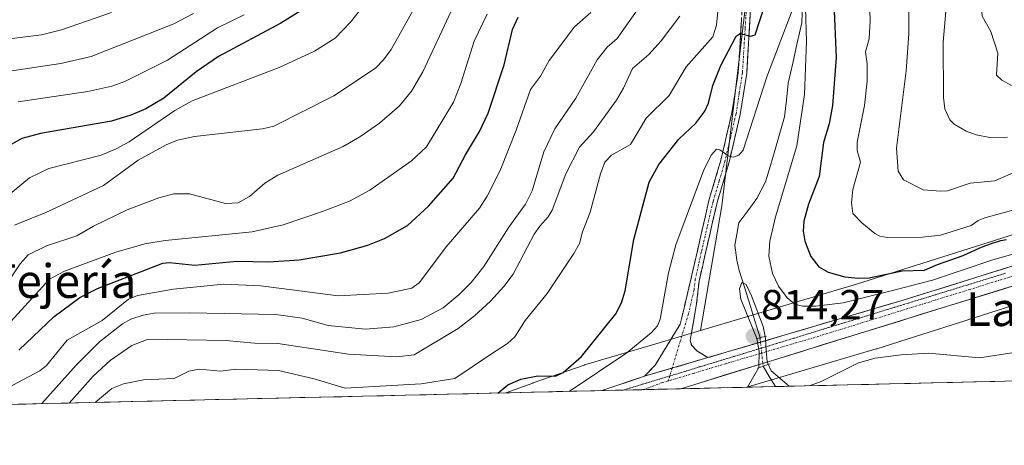
# Model space of a CAD drawing. Units: metres. Extents: x 658082 to 661538, y 4753386 to 4755779.
# Drawn here: x 659231 to 659465, y 4753402 to 4753503 of the extents above; entities that cross this region are included whole.
import ezdxf
from ezdxf.enums import TextEntityAlignment as Align

# ---------------------------------------------------------------- set-up
doc = ezdxf.new("R2010")
doc.units = ezdxf.units.M
doc.header["$MEASUREMENT"] = 0
for name, pattern in [('TRAZO_Y_PUNTO', [1, 0.5, -0.25, 0, -0.25]), ('TRAZOS2', [0.375, 0.25, -0.125]), ('TRAZOSX2', [1.5, 1, -0.5])]:
    doc.linetypes.add(name, pattern=pattern)
for name, color, linetype, lineweight in [('Arbolado forestal CxS', 92, 'Continuous', 0), ('Camino', 19, 'TRAZOSX2', 0), ('Camino Cxs', 19, 'Continuous', 0), ('Camino eje', 19, 'TRAZO_Y_PUNTO', 0), ('Carretera de calzada única', 19, 'Continuous', 13), ('Carretera de calzada única Cxs', 19, 'Continuous', 13), ('Carretera de calzada única eje', 19, 'TRAZO_Y_PUNTO', 0), ('Carátula', 7, 'Continuous', 5), ('Corriente natural lineal', 142, 'Continuous', 13), ('Corriente natural lineal oculto', 19, 'TRAZO_Y_PUNTO', 13), ('Curva de nivel maestra', 36, 'Continuous', 30), ('Curva de nivel normal', 36, 'Continuous', 0), ('Municipio CxS', 142, 'Continuous', 0), ('Núcleo urbano CxS', 19, 'Continuous', 0), ('Prado CxS', 92, 'Continuous', 0), ('Puente lineal', 2, 'TRAZOS2', 0), ('Punto de cota en terreno', 7, 'Continuous', 0), ('Rótulo de punto de cota en terreno', 19, 'Continuous', 0), ('Texto cartográfico', 19, 'Continuous', 0), ('Vía pecuaria eje', 92, 'TRAZOS2', 0)]:
    doc.layers.add(name, color=color, linetype=linetype, lineweight=lineweight)
doc.styles.add('Arial', font='txt', dxfattribs={"height": 0.2})

# ---------------------------------------------------------------- blocks, each defined once
blk = doc.blocks.new('*U152')
at = {"layer": 'Arbolado forestal CxS', "color": 92, "linetype": 'Continuous', "lineweight": 0}
blk.add_polyline3d([(659209.19, 4753587.51, 931.25), (659238.28, 4753582.83, 922.53), (659258.41, 4753574.39, 914.23), (659281.14, 4753564.65, 904.17), (659315.85, 4753554.99, 884.61), (659337.88, 4753553.23, 873.2), (659365.29, 4753544.84, 855), (659392.79, 4753527.12, 834.9), (659403.23, 4753505.55, 824.84), (659397.71, 4753458.79, 816.77), (659392.63, 4753429.19, 819), (659382.01, 4753426.04, 819.08), (659365.46, 4753421.16, 819.66), (659365.15, 4753421.06, 819.74), (659365.07, 4753421.03, 819.76), (659352.98, 4753416.79, 819.5), (659352.89, 4753416.75, 819.5), (659346.52, 4753414.43, 819.89), (658812.8, 4753401.99, 938.17)], dxfattribs=at)
blk = doc.blocks.new('*U156')
at = {"layer": 'Núcleo urbano CxS', "color": 19, "linetype": 'Continuous', "lineweight": 0}
blk.add_polyline3d([(659473.56, 4753437.33, 819.54), (659434.39, 4753424.89, 814.36), (659434.25, 4753424.85, 814.36), (659403.62, 4753415.76, 813.71), (659346.52, 4753414.43, 819.89), (659346.52, 4753414.43, 819.89), (659352.89, 4753416.75, 819.5), (659352.98, 4753416.79, 819.5), (659365.07, 4753421.03, 819.76), (659365.15, 4753421.06, 819.74), (659365.46, 4753421.16, 819.66), (659382.01, 4753426.04, 819.08), (659392.63, 4753429.19, 819), (659429.62, 4753440.16, 820.68), (659468.73, 4753452.59, 819.81)], dxfattribs=at)
blk = doc.blocks.new('*U177')
at = {"layer": 'Curva de nivel normal', "color": 36, "linetype": 'Continuous', "lineweight": 0}
for points in [[(659361.53, 4753414.78, 820), (659361.53, 4753414.78, 820), (659375.16, 4753423.89, 820), (659381.03, 4753428.76, 820), (659382.42, 4753430.33, 820), (659383.05, 4753431.89, 820), (659385.06, 4753442.87, 820), (659386.75, 4753449.5, 820), (659393.44, 4753467.31, 820), (659395.2, 4753470.84, 820), (659396.42, 4753472.19, 820), (659397.2, 4753472.04, 820), (659399.37, 4753470.55, 820), (659400.46, 4753470.32, 820), (659401.73, 4753470.74, 820), (659402.7, 4753471.99, 820), (659408.35, 4753489.35, 820), (659414.72, 4753506.12, 820)], [(659417.53, 4753505.67, 820), (659417.74, 4753497.8, 820), (659417.25, 4753485.14, 820), (659415.46, 4753472.97, 820), (659410.43, 4753456.12, 820), (659409.06, 4753450.35, 820), (659408.83, 4753446.79, 820), (659409.71, 4753442.69, 820), (659411.08, 4753439.73, 820), (659413.15, 4753436.92, 820), (659414.98, 4753435.48, 820), (659416.78, 4753435.01, 820), (659419.99, 4753434.98, 820), (659426.46, 4753435.75, 820), (659438.47, 4753438.76, 820), (659447.58, 4753441.15, 820), (659461.64, 4753445.91, 820), (659475.98, 4753449.97, 820)], [(659357.88, 4753414.69, 820), (659358.39, 4753414.78, 820), (659359.95, 4753414.74, 820)]]:
    blk.add_polyline3d(points, dxfattribs=at)
blk = doc.blocks.new('*U178')
at = {"layer": 'Curva de nivel normal', "color": 36, "linetype": 'Continuous', "lineweight": 0}
blk.add_polyline3d([(659272.47, 4753504.31, 885), (659267.84, 4753501.91, 885), (659248.23, 4753494.16, 885), (659241.07, 4753492.46, 885), (659224.56, 4753490.07, 885)], dxfattribs=at)
blk = doc.blocks.new('*U179')
at = {"layer": 'Curva de nivel normal', "color": 36, "linetype": 'Continuous', "lineweight": 0}
blk.add_polyline3d([(659318.94, 4753514.04, 870), (659309.69, 4753502.29, 870), (659306.09, 4753498.52, 870), (659301.14, 4753495.45, 870), (659292.81, 4753491.55, 870), (659272.22, 4753483.67, 870), (659268.05, 4753481.36, 870), (659257.3, 4753473.92, 870), (659254.2, 4753472.23, 870), (659250.63, 4753470.8, 870), (659238.21, 4753467.59, 870), (659233.65, 4753465.37, 870), (659221.83, 4753455.66, 870)], dxfattribs=at)
blk = doc.blocks.new('*U184')
at = {"layer": 'Curva de nivel normal', "color": 36, "linetype": 'Continuous', "lineweight": 0}
blk.add_polyline3d([(659333.56, 4753504.9, 860), (659326.85, 4753490.53, 860), (659324.17, 4753485.95, 860), (659321.29, 4753482.45, 860), (659316.61, 4753478.32, 860), (659311.92, 4753475.1, 860), (659307.97, 4753472.83, 860), (659292.46, 4753466, 860), (659289.44, 4753464.12, 860), (659285.79, 4753460.94, 860), (659283.05, 4753459.5, 860), (659280.12, 4753459.28, 860), (659271.52, 4753461.61, 860), (659267.85, 4753461.62, 860), (659264.32, 4753460.64, 860), (659256.77, 4753457.79, 860), (659248.85, 4753453.96, 860), (659244.83, 4753451.61, 860), (659237.66, 4753449.29, 860), (659233.34, 4753447.16, 860), (659231.47, 4753445.05, 860), (659227.12, 4753438.5, 860)], dxfattribs=at)
blk = doc.blocks.new('*U190')
at = {"layer": 'Curva de nivel normal', "color": 36, "linetype": 'Continuous', "lineweight": 0}
blk.add_polyline3d([(659229.24, 4753431.36, 855), (659238.42, 4753441.36, 855), (659241.92, 4753443.26, 855), (659254.14, 4753447.81, 855), (659260.98, 4753449.78, 855), (659265.76, 4753450.56, 855), (659286.43, 4753452.62, 855), (659293.71, 4753454.25, 855), (659302.82, 4753457.31, 855), (659309.46, 4753459.87, 855), (659314.31, 4753462.48, 855), (659324.15, 4753469.42, 855), (659327.71, 4753472.76, 855), (659334.13, 4753483.37, 855), (659335.84, 4753487.73, 855), (659339.01, 4753497.77, 855), (659342.1, 4753504.19, 855)], dxfattribs=at)
blk = doc.blocks.new('*U197')
at = {"layer": 'Curva de nivel normal', "color": 36, "linetype": 'Continuous', "lineweight": 0}
for points in [[(659418.42, 4753416.1, 815), (659421.25, 4753417.12, 815), (659430.06, 4753421.56, 815), (659434.02, 4753422.68, 815), (659440.17, 4753423.48, 815), (659446.65, 4753423.81, 815), (659458.72, 4753422.73, 815), (659466.45, 4753423.91, 815)], [(659403.76, 4753415.76, 815), (659406.45, 4753420.4, 815), (659406.52, 4753424.2, 815), (659405.98, 4753427.28, 815), (659402.21, 4753436.62, 815), (659401.89, 4753439.1, 815), (659402.44, 4753440.6, 815), (659403.44, 4753440.13, 815), (659404.74, 4753437.45, 815), (659407.44, 4753430.18, 815), (659407.91, 4753427.8, 815), (659408.01, 4753427.27, 815), (659408.2, 4753424.44, 815), (659408.41, 4753421.81, 815), (659408.67, 4753421.19, 815), (659409.36, 4753419.61, 815), (659413.62, 4753415.99, 815)]]:
    blk.add_polyline3d(points, dxfattribs=at)
blk = doc.blocks.new('*U202')
at = {"layer": 'Curva de nivel normal', "color": 36, "linetype": 'Continuous', "lineweight": 0}
blk.add_polyline3d([(659327.11, 4753509.75, 865), (659319.34, 4753495.84, 865), (659317.55, 4753493.33, 865), (659315.62, 4753491.37, 865), (659305.79, 4753484.81, 865), (659291.56, 4753477.65, 865), (659288.85, 4753477.01, 865), (659272.73, 4753475.19, 865), (659268.68, 4753474.31, 865), (659266.06, 4753473.25, 865), (659259.41, 4753469.59, 865), (659251.15, 4753463.59, 865), (659237.52, 4753457.18, 865), (659230.11, 4753454.16, 865)], dxfattribs=at)
blk = doc.blocks.new('*U206')
at = {"layer": 'Curva de nivel normal', "color": 36, "linetype": 'Continuous', "lineweight": 0}
for points in [[(659472.04, 4753459.26, 830), (659459.98, 4753455.95, 830), (659458.41, 4753455.32, 830), (659456.74, 4753454.13, 830), (659449.45, 4753451.79, 830), (659445.24, 4753451.33, 830), (659436.89, 4753451.23, 830), (659435.1, 4753451.55, 830), (659433.96, 4753452.19, 830), (659430.85, 4753454.7, 830), (659428.72, 4753456.97, 830), (659428.44, 4753459.5, 830), (659428.73, 4753462.64, 830), (659430.57, 4753469.07, 830), (659429.71, 4753471.88, 830), (659429.71, 4753473.88, 830), (659431.46, 4753482.57, 830), (659432.14, 4753488.34, 830), (659432.14, 4753492.44, 830), (659431.69, 4753495.25, 830), (659432.57, 4753498.31, 830), (659432.82, 4753502.65, 830), (659432.4, 4753515.24, 830)], [(659396.84, 4753505.58, 830), (659396.44, 4753501.59, 830), (659395.52, 4753498.83, 830), (659389.23, 4753491.71, 830), (659385.17, 4753484.89, 830), (659379.76, 4753479.56, 830), (659376.04, 4753473.27, 830), (659371.52, 4753470.79, 830), (659369.98, 4753469.07, 830), (659368.93, 4753466.31, 830), (659366.5, 4753457.28, 830), (659364.64, 4753452.61, 830), (659363.95, 4753449.8, 830), (659362.65, 4753447.44, 830), (659356.3, 4753437.95, 830), (659351.11, 4753431.54, 830), (659348.63, 4753427.74, 830), (659346.87, 4753426.14, 830), (659342.87, 4753423.53, 830), (659334.43, 4753417.81, 830), (659326.44, 4753416.6, 830), (659308.43, 4753415.52, 830), (659301.1, 4753417.76, 830), (659292.66, 4753419.75, 830), (659282.57, 4753420.05, 830), (659278.91, 4753419.6, 830), (659273.96, 4753420.03, 830), (659271.38, 4753419.59, 830), (659267.92, 4753417.85, 830), (659260.63, 4753417.51, 830), (659255.9, 4753416.59, 830), (659253.18, 4753415.43, 830), (659249.17, 4753412.16, 830)]]:
    blk.add_polyline3d(points, dxfattribs=at)
blk = doc.blocks.new('*U207')
at = {"layer": 'Curva de nivel normal', "color": 36, "linetype": 'Continuous', "lineweight": 0}
for points in [[(659468.16, 4753467.25, 835), (659462.38, 4753464.68, 835), (659456.52, 4753464.14, 835), (659451.14, 4753462.32, 835), (659449.47, 4753462.24, 835), (659445.37, 4753462.52, 835), (659440.76, 4753464.96, 835), (659439.45, 4753466.96, 835), (659439.07, 4753472.46, 835), (659441.38, 4753490.73, 835), (659442.01, 4753499.54, 835), (659441.97, 4753522.16, 835)], [(659387.69, 4753503.7, 835), (659383.28, 4753497.86, 835), (659380.35, 4753494.65, 835), (659376.52, 4753491.35, 835), (659374.42, 4753486.67, 835), (659372.74, 4753483.79, 835), (659367.3, 4753476.26, 835), (659363.92, 4753472.7, 835), (659360.75, 4753466.37, 835), (659357.47, 4753457.76, 835), (659356.51, 4753456.18, 835), (659354.52, 4753453.92, 835), (659353.24, 4753452.08, 835), (659348.24, 4753442.57, 835), (659346.05, 4753439.62, 835), (659342.87, 4753436.16, 835), (659339.07, 4753432.67, 835), (659335.21, 4753429.69, 835), (659324.75, 4753423.41, 835), (659320.58, 4753422.94, 835), (659309.21, 4753423.58, 835), (659292.45, 4753426.14, 835), (659286.99, 4753426.24, 835), (659280.18, 4753426.84, 835), (659261.78, 4753427.15, 835), (659257.92, 4753425.64, 835), (659252.73, 4753422.08, 835), (659248.74, 4753418.42, 835), (659243.02, 4753412.02, 835), (659243.0172, 4753412.0166, 835)]]:
    blk.add_polyline3d(points, dxfattribs=at)
blk = doc.blocks.new('*U208')
at = {"layer": 'Curva de nivel normal', "color": 36, "linetype": 'Continuous', "lineweight": 0}
for points in [[(659220.71, 4753411.5, 845), (659236.06, 4753419.63, 845), (659237.7, 4753420.93, 845), (659242.54, 4753426.91, 845), (659250.85, 4753431.57, 845), (659257.14, 4753436.63, 845), (659259.24, 4753437.47, 845), (659267.76, 4753438.97, 845), (659279.66, 4753440.19, 845), (659288.44, 4753439.76, 845), (659306.79, 4753437.44, 845), (659318.6, 4753438.06, 845), (659324.22, 4753439.28, 845), (659326.02, 4753440.57, 845), (659332.39, 4753449.03, 845), (659340.27, 4753458.19, 845), (659342.09, 4753461.02, 845), (659345.14, 4753467.15, 845), (659348.97, 4753476.7, 845), (659352.33, 4753486.33, 845), (659354.69, 4753489.53, 845), (659356.78, 4753493.21, 845), (659362.81, 4753501.2, 845), (659366.63, 4753504.59, 845)], [(659465.84, 4753573.32, 845), (659462.58, 4753549.33, 845), (659460.16, 4753537.6, 845), (659460.17, 4753532.15, 845), (659459.47, 4753525.06, 845), (659460.12, 4753509.24, 845), (659459.25, 4753504.9, 845), (659459.39, 4753503.68, 845), (659461.43, 4753500.07, 845), (659463.08, 4753494.97, 845), (659462.79, 4753489.74, 845), (659464.05, 4753488.54, 845), (659466.31, 4753487.28, 845)]]:
    blk.add_polyline3d(points, dxfattribs=at)
blk = doc.blocks.new('*U212')
at = {"layer": 'Curva de nivel normal', "color": 36, "linetype": 'Continuous', "lineweight": 0}
for points in [[(659465.35, 4753475.03, 840), (659461.19, 4753474.92, 840), (659457.9, 4753475.56, 840), (659455.55, 4753476.46, 840), (659452.71, 4753478.12, 840), (659451.69, 4753479.18, 840), (659450.54, 4753481.75, 840), (659450.18, 4753484.42, 840), (659450.13, 4753497.52, 840), (659450.88, 4753506.61, 840)], [(659382.34, 4753511.97, 840), (659372.92, 4753498.39, 840), (659370.48, 4753496.39, 840), (659368.14, 4753493.33, 840), (659363.1, 4753484.3, 840), (659358.08, 4753477.01, 840), (659355.51, 4753471.53, 840), (659352.75, 4753462.35, 840), (659351.2, 4753459.16, 840), (659347.23, 4753453.7, 840), (659341.33, 4753444.41, 840), (659338.26, 4753440.58, 840), (659335.41, 4753437.74, 840), (659331.62, 4753434.6, 840), (659326.43, 4753431.78, 840), (659319.98, 4753430.04, 840), (659313.22, 4753429.56, 840), (659304.42, 4753430.39, 840), (659298.28, 4753432.17, 840), (659292.05, 4753432.98, 840), (659271.52, 4753433.4, 840), (659263.18, 4753433.3, 840), (659260.59, 4753432.88, 840), (659257.65, 4753431.86, 840), (659255.72, 4753430.79, 840), (659250.25, 4753426.53, 840), (659244.69, 4753421, 840), (659236.6, 4753411.87, 840), (659236.6, 4753411.87, 840)]]:
    blk.add_polyline3d(points, dxfattribs=at)
blk = doc.blocks.new('*U216')
at = {"layer": 'Curva de nivel normal', "color": 36, "linetype": 'Continuous', "lineweight": 0}
blk.add_polyline3d([(659230.93, 4753483.39, 880), (659247.48, 4753485.88, 880), (659253.18, 4753487.15, 880), (659256.22, 4753488.19, 880), (659266.36, 4753493.32, 880), (659278.21, 4753500.92, 880), (659284.5, 4753504.03, 880)], dxfattribs=at)
blk = doc.blocks.new('*U218')
at = {"layer": 'Curva de nivel normal', "color": 36, "linetype": 'Continuous', "lineweight": 0}
blk.add_polyline3d([(659223.8, 4753497.75, 890), (659236.47, 4753499.31, 890), (659241.26, 4753500.48, 890), (659253.04, 4753504.57, 890)], dxfattribs=at)
blk = doc.blocks.new('*U226')
at = {"layer": 'Curva de nivel maestra', "color": 36, "linetype": 'Continuous', "lineweight": 30}
blk.add_polyline3d([(659231.13, 4753424.53, 850), (659239.53, 4753432.55, 850), (659245.56, 4753437.07, 850), (659249.78, 4753439.13, 850), (659265.27, 4753445.13, 850), (659266.79, 4753445.35, 850), (659272.83, 4753444.66, 850), (659282.8, 4753445.62, 850), (659290.36, 4753445.48, 850), (659297.57, 4753445.99, 850), (659307.32, 4753447.61, 850), (659313.83, 4753449.47, 850), (659317.75, 4753450.98, 850), (659323.21, 4753454.1, 850), (659328.2, 4753458.7, 850), (659334.05, 4753465.31, 850), (659336.98, 4753470.88, 850), (659340.25, 4753476.41, 850), (659342.35, 4753480.75, 850), (659346.09, 4753492.21, 850), (659348.06, 4753500.58, 850), (659349.41, 4753503.5, 850)], dxfattribs=at)
blk = doc.blocks.new('*U227')
at = {"layer": 'Curva de nivel maestra', "color": 36, "linetype": 'Continuous', "lineweight": 30}
blk.add_polyline3d([(659302.48, 4753507.91, 875), (659293.19, 4753502.06, 875), (659278.4, 4753494.17, 875), (659273.14, 4753490.5, 875), (659265.47, 4753484.3, 875), (659261.19, 4753481.73, 875), (659257.69, 4753480.21, 875), (659253.1, 4753478.86, 875), (659236.26, 4753475.89, 875), (659231.85, 4753474.71, 875), (659228.21, 4753472.66, 875)], dxfattribs=at)
blk = doc.blocks.new('*U235')
at = {"layer": 'Curva de nivel maestra', "color": 36, "linetype": 'Continuous', "lineweight": 30}
for points in [[(659344.64, 4753414.38, 825), (659347, 4753416.3, 825), (659350.07, 4753417.69, 825), (659354.08, 4753418.44, 825), (659358.29, 4753418.41, 825), (659360.08, 4753419.28, 825), (659364.4, 4753423.05, 825), (659372.54, 4753433.19, 825), (659373.87, 4753435.74, 825), (659374.75, 4753438.58, 825), (659376.82, 4753450.76, 825), (659380.49, 4753464.4, 825), (659382.75, 4753468.52, 825), (659387.53, 4753474.53, 825), (659391.51, 4753478.36, 825), (659393.66, 4753481.17, 825), (659394.56, 4753483.07, 825), (659395.53, 4753487.31, 825), (659397.41, 4753492.04, 825), (659401.11, 4753498.96, 825), (659402.02, 4753499.57, 825), (659404.48, 4753498.99, 825), (659405.55, 4753499.27, 825), (659407.77, 4753506.05, 825)], [(659423.52, 4753523.36, 825), (659424.77, 4753493.88, 825), (659423.88, 4753482.55, 825), (659423.12, 4753478.18, 825), (659421.74, 4753473.8, 825), (659420.72, 4753465.69, 825), (659418.23, 4753459.14, 825), (659417.13, 4753455.11, 825), (659416.95, 4753452.74, 825), (659417.31, 4753450.36, 825), (659418.77, 4753446.78, 825), (659420.65, 4753444.32, 825), (659422.87, 4753443.06, 825), (659426.85, 4753441.93, 825), (659430.01, 4753441.59, 825), (659432.61, 4753441.72, 825), (659440.4, 4753443.36, 825), (659445.7, 4753443.52, 825), (659448.78, 4753444.87, 825), (659454.86, 4753447.02, 825), (659455.86, 4753447.46, 825), (659458.66, 4753448.72, 825), (659460.03, 4753449.3, 825), (659460.69, 4753449.55, 825), (659461.93, 4753449.98, 825), (659463.09, 4753450.32, 825), (659463.8, 4753450.51, 825), (659465.1, 4753450.8, 825)]]:
    blk.add_polyline3d(points, dxfattribs=at)
blk = doc.blocks.new('5PATER')
at = {"layer": 'Carátula', "linetype": 'Continuous', "lineweight": 5}
h = blk.add_hatch(color=250, dxfattribs=at)
edge = h.paths.add_edge_path()
edge.add_ellipse((0, 0.01), major_axis=(-1.33, -1.34), ratio=0.999422, start_angle=0, end_angle=360)

msp = doc.modelspace()

# ---------------------------------------------------------------- linework, layer by layer
at = {"layer": 'Arbolado forestal CxS', "color": 92, "linetype": 'Continuous', "lineweight": 0}
for points in [[(659468.73, 4753452.59, 819.81), (659429.62, 4753440.16, 820.68), (659392.63, 4753429.19, 819), (659397.71, 4753458.79, 816.77), (659403.23, 4753505.55, 824.84), (659407.45, 4753518.54, 824.48), (659413.95, 4753547.11, 828.05), (659420.44, 4753574.39, 831.32), (659423.04, 4753597.77, 834.31), (659423.04, 4753626.34, 835.11), (659420.44, 4753652.32, 837.5), (659421.74, 4753670.5, 838.52), (659434.73, 4753688.68, 839.57), (659451.62, 4753702.97, 839.62)], [(659403.23, 4753505.55, 824.84), (659397.71, 4753458.79, 816.77), (659392.63, 4753429.19, 819)], [(659403.23, 4753505.55, 824.84), (659397.71, 4753458.79, 816.77), (659392.63, 4753429.19, 819)], [(659468.73, 4753452.59, 819.81), (659429.62, 4753440.16, 820.68), (659392.63, 4753429.19, 819)], [(659392.63, 4753429.19, 819), (659382.01, 4753426.04, 819.08), (659365.46, 4753421.16, 819.66), (659365.15, 4753421.06, 819.74), (659365.07, 4753421.03, 819.76), (659352.98, 4753416.79, 819.5), (659352.89, 4753416.75, 819.5), (659346.52, 4753414.43, 819.89)], [(659346.52, 4753414.43, 819.89), (658812.8, 4753401.99, 938.17)]]:
    msp.add_polyline3d(points, dxfattribs=at)
at = {"layer": 'Camino', "color": 19, "linetype": 'TRAZOSX2', "lineweight": 0}
for points in [[(659379.34, 4753418.35), (659381.88, 4753420.98), (659387.82, 4753430.71), (659390.51, 4753442.04), (659391.88, 4753448.08), (659394.63, 4753460.06), (659397.46, 4753469.61), (659400.06, 4753480.77), (659401.57, 4753490.44), (659402.85, 4753511.33)], [(659404.85, 4753511.21), (659403.57, 4753490.22), (659402.02, 4753480.39), (659399.4, 4753469.09), (659396.57, 4753459.56), (659393.82, 4753447.64), (659392.29, 4753440.92), (659391.71, 4753435.63), (659390.17, 4753426.84), (659390.53, 4753425.72), (659391.79, 4753424.39), (659394.39, 4753422.78)]]:
    msp.add_lwpolyline(points, dxfattribs=at)
at = {"layer": 'Camino Cxs', "color": 19, "linetype": 'Continuous', "lineweight": 0}
msp.add_lwpolyline([(659394.39, 4753422.78), (659379.34, 4753418.35)], dxfattribs=at)
msp.add_polyline3d([(659404.59, 4753507.01, 825.85), (659404.34, 4753502.81, 824.95), (659404.08, 4753498.62, 824.46), (659403.83, 4753494.42, 823.51), (659403.57, 4753490.22, 822.5), (659402.8, 4753485.31, 821.71), (659402.02, 4753480.39, 821.16), (659401.15, 4753476.62, 820.73), (659400.27, 4753472.86, 820.04), (659399.4, 4753469.09, 819.63), (659397.99, 4753464.33, 818.99), (659396.57, 4753459.56, 818.84), (659395.65, 4753455.59, 818.43), (659394.74, 4753451.61, 817.98), (659393.82, 4753447.64, 817.73), (659393.06, 4753444.28, 817.79), (659392.29, 4753440.92, 817.87), (659392, 4753438.28, 817.9), (659391.71, 4753435.63, 818.02), (659390.94, 4753431.24, 818.27), (659390.17, 4753426.84, 818.68), (659390.53, 4753425.72, 818.79), (659391.79, 4753424.39, 818.96), (659394.39, 4753422.78, 819.06), (659394.39, 4753422.78, 819.06), (659390.94, 4753421.76, 819.08), (659390.63, 4753421.67, 819.08), (659387.07, 4753420.63, 819.14), (659386.87, 4753420.57, 819.14), (659383.21, 4753419.49, 819.18), (659383.1, 4753419.46, 819.19), (659379.34, 4753418.35, 819.13), (659381.88, 4753420.98, 819.04), (659383.86, 4753424.22, 818.89), (659385.84, 4753427.47, 818.69), (659387.82, 4753430.71, 818.34), (659388.72, 4753434.49, 818.07), (659389.61, 4753438.26, 817.96), (659390.51, 4753442.04, 818.09), (659391.2, 4753445.06, 818.21), (659391.88, 4753448.08, 818.17), (659392.8, 4753452.07, 818.23), (659393.71, 4753456.07, 818.53), (659394.63, 4753460.06, 818.91), (659396.05, 4753464.84, 819.28), (659397.46, 4753469.61, 819.63), (659398.33, 4753473.33, 820.04), (659399.19, 4753477.05, 820.69), (659400.06, 4753480.77, 821.5), (659400.82, 4753485.61, 822.45), (659401.57, 4753490.44, 823.11), (659401.83, 4753494.62, 823.79), (659402.08, 4753498.8, 824.56), (659402.34, 4753502.97, 825.27)], dxfattribs=at)
at = {"layer": 'Camino eje', "color": 19, "linetype": 'TRAZO_Y_PUNTO', "lineweight": 0}
for points in [[(659403.85, 4753511.27), (659403.21, 4753500.83), (659402.57, 4753490.33), (659401.8, 4753485.42), (659401.04, 4753480.58), (659399.73, 4753474.93), (659398.43, 4753469.35), (659397.02, 4753464.59), (659395.6, 4753459.81), (659394.23, 4753453.82), (659392.85, 4753447.86), (659392.17, 4753444.84), (659391.4, 4753441.48), (659391.11, 4753438.84), (659389.77, 4753433.17), (659385.89, 4753420.28)], [(659385.89, 4753420.28), (659385.33, 4753418.42)], [(659385.33, 4753418.42), (659384.98, 4753417.27)]]:
    msp.add_lwpolyline(points, dxfattribs=at)
at = {"layer": 'Carretera de calzada única', "color": 19, "linetype": 'Continuous', "lineweight": 13}
for points in [[(659774.89, 4753424.41), (659729.85, 4753447.05), (659697.49, 4753462.74), (659670.54, 4753475.69), (659658.94, 4753480.03), (659646.99, 4753483.09), (659637.21, 4753484.6), (659624.85, 4753485.27), (659612.65, 4753484.92), (659607.45, 4753484.42), (659600.5, 4753483.76), (659588.46, 4753481.79), (659578.6, 4753479.51), (659557.08, 4753472.99), (659516.53, 4753460.07), (659440.64, 4753436.4), (659398.67, 4753424.04), (659394.39, 4753422.78)], [(659387.91, 4753415.39), (659388.72, 4753415.64), (659472.35, 4753441.52), (659491.39, 4753447.46)], [(659379.34, 4753418.35), (659369.26, 4753414.96)], [(659374.32, 4753415.08), (659369.26, 4753414.96)], [(659378.6, 4753415.18), (659374.32, 4753415.08)], [(659387.91, 4753415.39), (659378.6, 4753415.18)]]:
    msp.add_lwpolyline(points, dxfattribs=at)
at = {"layer": 'Carretera de calzada única Cxs', "color": 19, "linetype": 'Continuous', "lineweight": 13}
msp.add_polyline3d([(659467.7, 4753440.08, 819.6), (659463.06, 4753438.64, 819.54), (659458.41, 4753437.21, 819.56), (659453.77, 4753435.77, 819.48), (659449.12, 4753434.33, 819.4), (659444.47, 4753432.89, 819.32), (659439.83, 4753431.46, 819.18), (659435.18, 4753430.02, 819), (659430.53, 4753428.58, 818.78), (659425.89, 4753427.14, 818.76), (659421.24, 4753425.71, 819.14), (659416.6, 4753424.27, 819.31), (659411.95, 4753422.83, 818.67), (659407.3, 4753421.39, 816.71), (659402.66, 4753419.96, 817.1), (659398.01, 4753418.52, 817.88), (659393.36, 4753417.08, 817.88), (659388.72, 4753415.64, 817.62), (659387.91, 4753415.39, 817.65), (659369.26, 4753414.96, 819.18), (659372.09, 4753415.91, 818.98), (659375.71, 4753417.13, 819), (659379.34, 4753418.35, 819.13), (659383.1, 4753419.46, 819.18), (659383.21, 4753419.49, 819.18), (659386.87, 4753420.57, 819.14), (659387.07, 4753420.63, 819.14), (659390.63, 4753421.67, 819.09), (659390.94, 4753421.76, 819.08), (659394.39, 4753422.78, 819.07), (659394.8, 4753422.9, 819.07), (659398.67, 4753424.04, 819.04), (659403.33, 4753425.41, 817.66), (659408, 4753426.79, 816.73), (659412.66, 4753428.16, 818.8), (659417.32, 4753429.53, 819.35), (659421.99, 4753430.91, 819.28), (659426.65, 4753432.28, 819.22), (659431.31, 4753433.65, 819.49), (659435.98, 4753435.03, 819.64), (659440.64, 4753436.4, 819.41), (659445.38, 4753437.88, 819.43), (659450.13, 4753439.36, 819.89), (659454.87, 4753440.84, 819.64), (659459.61, 4753442.32, 819.5), (659464.36, 4753443.8, 819.73), (659469.1, 4753445.28, 819.83)], dxfattribs=at)
at = {"layer": 'Carretera de calzada única eje', "color": 19, "linetype": 'TRAZO_Y_PUNTO', "lineweight": 0}
for points in [[(659638.02, 4753481.6), (659634.93, 4753481.97), (659628.75, 4753482.31), (659626.26, 4753482.41), (659620.16, 4753482.23), (659611.25, 4753482), (659608.65, 4753481.75), (659607.63, 4753481.68), (659604.15, 4753481.35), (659600.26, 4753481.08), (659594.24, 4753480.1), (659588.79, 4753479.29), (659583.86, 4753478.15), (659578.49, 4753476.9), (659567.73, 4753473.64), (659542.15, 4753465.82), (659521.88, 4753459.36), (659494.44, 4753450.79), (659456.49, 4753438.96), (659419.7, 4753427.57), (659398.72, 4753421.39), (659396.57, 4753420.76), (659391.14, 4753419.08), (659384.98, 4753417.27)], [(659384.98, 4753417.27), (659383.61, 4753416.87), (659379.4, 4753415.28), (659378.6, 4753415.18)]]:
    msp.add_lwpolyline(points, dxfattribs=at)
at = {"layer": 'Corriente natural lineal', "color": 142, "linetype": 'Continuous', "lineweight": 13}
for points in [[(659416.77, 4753506.85, 819.98), (659416.61, 4753502.16, 819.53), (659415.55, 4753497.38, 819.53), (659414.49, 4753492.6, 819.01), (659413.43, 4753487.82, 818.71), (659412.98, 4753483.84, 818.64), (659412.54, 4753479.86, 818.52), (659411.42, 4753476.01, 817.94), (659410.3, 4753472.15, 817.95), (659409.18, 4753468.3, 818.04), (659408.06, 4753464.45, 817.36), (659405.97, 4753460.48, 816.4), (659403.85, 4753457.59, 816.41), (659401.73, 4753454.7, 815.76), (659401.24, 4753452.05, 815.85), (659400.75, 4753449.4, 816.39), (659401.26, 4753445.91, 816.06), (659401.82, 4753443.44, 815.78), (659403.05, 4753439.45, 815.48), (659404.28, 4753435.46, 815.56), (659405.51, 4753431.47, 815.37), (659406.74, 4753427.48, 815.4)], [(659407.44, 4753420.75, 816.1), (659408.93, 4753418.34, 814.43), (659410.41, 4753415.92, 813.92), (659410.41, 4753415.92, 813.92)]]:
    msp.add_polyline3d(points, dxfattribs=at)
at = {"layer": 'Corriente natural lineal oculto', "color": 19, "linetype": 'TRAZO_Y_PUNTO', "lineweight": 13}
msp.add_polyline3d([(659406.74, 4753427.48, 815.4), (659407.09, 4753424.12, 818.33), (659407.44, 4753420.75, 816.1)], dxfattribs=at)
at = {"layer": 'Municipio CxS', "color": 142, "linetype": 'Continuous', "lineweight": 0}
msp.add_polyline3d([(659467.34, 4753417.24, 812.07), (659462.35, 4753417.13, 812.32), (659457.36, 4753417.01, 812.56), (659452.37, 4753416.89, 812.51), (659447.38, 4753416.78, 812.71), (659442.39, 4753416.66, 813.07), (659437.4, 4753416.55, 813.51), (659432.41, 4753416.43, 813.72), (659427.42, 4753416.31, 813.88), (659422.42, 4753416.2, 813.94), (659417.43, 4753416.08, 814.66), (659412.44, 4753415.96, 814.23), (659407.45, 4753415.85, 813.47), (659402.46, 4753415.73, 815.13), (659397.47, 4753415.62, 816.12), (659392.48, 4753415.5, 817.03), (659387.49, 4753415.38, 817.62), (659382.5, 4753415.27, 818.56), (659377.51, 4753415.15, 819.03), (659372.52, 4753415.03, 819.08), (659367.53, 4753414.92, 819.29), (659362.54, 4753414.8, 819.66), (659357.55, 4753414.69, 819.83), (659352.56, 4753414.57, 820.52), (659347.57, 4753414.45, 821.74), (659342.58, 4753414.34, 824.57), (659337.59, 4753414.22, 825.86), (659332.6, 4753414.1, 826.43), (659327.61, 4753413.99, 827.13), (659322.62, 4753413.87, 827.83), (659317.63, 4753413.75, 827.59), (659312.64, 4753413.64, 827.07), (659307.65, 4753413.52, 827.82), (659302.66, 4753413.41, 827.1), (659297.67, 4753413.29, 826.46), (659292.68, 4753413.17, 826.6), (659287.69, 4753413.06, 826.78), (659282.7, 4753412.94, 827.14), (659277.71, 4753412.82, 827.29), (659272.72, 4753412.71, 827.55), (659267.73, 4753412.59, 827.72), (659262.74, 4753412.48, 827.95), (659257.75, 4753412.36, 828.05), (659252.76, 4753412.24, 828.47), (659247.76, 4753412.13, 830.51), (659242.77, 4753412.01, 834.12), (659237.78, 4753411.89, 837.94), (659232.79, 4753411.78, 841.02), (659227.8, 4753411.66, 842.46)], dxfattribs=at)
at = {"layer": 'Núcleo urbano CxS', "color": 19, "linetype": 'Continuous', "lineweight": 0}
for points in [[(659751.77, 4753423.87, 818.94), (659679.27, 4753459.65, 814.35), (659673.82, 4753462.34, 814.26), (659664.6, 4753466.55, 814.35), (659641.37, 4753473.5, 813.92), (659634.52, 4753474.54, 814.01), (659621.94, 4753475.21, 813.62), (659591.5, 4753473.2, 814.34), (659584.81, 4753471.87, 815.49), (659567.58, 4753466.73, 818.49), (659564.61, 4753465.84, 818.49), (659473.56, 4753437.33, 819.54), (659434.39, 4753424.89, 814.36), (659434.25, 4753424.85, 814.36), (659403.62, 4753415.76, 813.71)], [(659468.73, 4753452.59, 819.81), (659429.62, 4753440.16, 820.68), (659392.63, 4753429.19, 819)], [(659392.63, 4753429.19, 819), (659382.01, 4753426.04, 819.08), (659365.46, 4753421.16, 819.66), (659365.15, 4753421.06, 819.74), (659365.07, 4753421.03, 819.76), (659352.98, 4753416.79, 819.5), (659352.89, 4753416.75, 819.5), (659346.52, 4753414.43, 819.89)], [(659403.62, 4753415.76, 813.71), (659346.52, 4753414.43, 819.89)]]:
    msp.add_polyline3d(points, dxfattribs=at)
at = {"layer": 'Prado CxS', "color": 92, "linetype": 'Continuous', "lineweight": 0}
for points in [[(659751.77, 4753423.87, 818.94), (659679.27, 4753459.65, 814.35), (659673.82, 4753462.34, 814.26), (659664.6, 4753466.55, 814.35), (659641.37, 4753473.5, 813.92), (659634.52, 4753474.54, 814.01), (659621.94, 4753475.21, 813.62), (659591.5, 4753473.2, 814.34), (659584.81, 4753471.87, 815.49), (659567.58, 4753466.73, 818.49), (659564.61, 4753465.84, 818.49), (659473.56, 4753437.33, 819.54), (659434.39, 4753424.89, 814.36), (659434.25, 4753424.85, 814.36), (659403.62, 4753415.76, 813.71)], [(659488.47, 4753417.74, 811.15), (659403.62, 4753415.76, 813.71), (659403.62, 4753415.76, 813.71), (659434.25, 4753424.85, 814.36), (659434.39, 4753424.89, 814.36), (659473.56, 4753437.33, 819.54)], [(659488.47, 4753417.74, 811.15), (659403.62, 4753415.76, 813.71)]]:
    msp.add_polyline3d(points, dxfattribs=at)
at = {"layer": 'Puente lineal', "color": 2, "linetype": 'TRAZOS2', "lineweight": 0}
for points in [[(659408.23, 4753427.88, 816.19), (659406.73, 4753427.48, 815.4), (659405.91, 4753427.25, 815.6)], [(659409.12, 4753421.34, 817.06), (659407.44, 4753420.75, 816.1), (659406.1, 4753420.27, 815.54)]]:
    msp.add_polyline3d(points, dxfattribs=at)
at = {"layer": 'Vía pecuaria eje', "color": 92, "linetype": 'TRAZOS2', "lineweight": 0}
for points in [[(659464.85, 4753442.76, 819.63), (659460.31, 4753441.37, 819.52), (659455.77, 4753439.98, 819.61), (659451.23, 4753438.58, 819.65), (659446.69, 4753437.19, 819.47), (659442.15, 4753435.8, 819.42), (659437.61, 4753434.4, 819.6), (659433.07, 4753433.01, 819.43), (659428.53, 4753431.61, 819.21), (659423.99, 4753430.22, 819.33), (659419.45, 4753428.83, 819.45), (659414.91, 4753427.43, 819.18), (659410.37, 4753426.04, 818.32), (659405.86, 4753424.67, 817.84), (659401.36, 4753423.3, 819.21), (659396.85, 4753421.93, 818.87), (659392.34, 4753420.56, 819.03), (659387.84, 4753419.19, 819.22), (659385.33, 4753418.42, 819.14)], [(659464.85, 4753442.76, 819.63), (659460.31, 4753441.37, 819.52), (659455.77, 4753439.98, 819.61), (659451.23, 4753438.58, 819.65), (659446.69, 4753437.19, 819.47), (659442.15, 4753435.8, 819.42), (659437.61, 4753434.4, 819.6), (659433.07, 4753433.01, 819.43), (659428.53, 4753431.61, 819.21), (659423.99, 4753430.22, 819.33), (659419.45, 4753428.83, 819.45), (659414.91, 4753427.43, 819.18), (659410.37, 4753426.04, 818.32), (659405.86, 4753424.67, 817.84), (659401.36, 4753423.3, 819.21), (659396.85, 4753421.93, 818.87), (659392.34, 4753420.56, 819.03), (659387.84, 4753419.19, 819.22), (659385.33, 4753418.42, 819.14)], [(659385.33, 4753418.42, 819.14), (659383.33, 4753417.82, 819.08), (659378.82, 4753416.45, 819.01), (659374.32, 4753415.08, 819.08)], [(659385.33, 4753418.42, 819.14), (659383.33, 4753417.82, 819.08), (659378.82, 4753416.45, 819.01), (659374.32, 4753415.08, 819.08)]]:
    msp.add_polyline3d(points, dxfattribs=at)

# ---------------------------------------------------------------- block references
at = {"layer": 'Arbolado forestal CxS', "color": 92, "linetype": 'Continuous', "lineweight": 0}
msp.add_blockref('*U152', (0, 0), dxfattribs=at)
at = {"layer": 'Curva de nivel maestra', "color": 36, "linetype": 'Continuous', "lineweight": 30}
for name in ['*U227', '*U226', '*U235']:
    msp.add_blockref(name, (0, 0), dxfattribs=at)
at = {"layer": 'Curva de nivel normal', "color": 36, "linetype": 'Continuous', "lineweight": 0}
for name in ['*U218', '*U178', '*U179', '*U202', '*U216', '*U184', '*U190', '*U208', '*U212', '*U207', '*U206', '*U177', '*U197']:
    msp.add_blockref(name, (0, 0), dxfattribs=at)
at = {"layer": 'Núcleo urbano CxS', "color": 19, "linetype": 'Continuous', "lineweight": 0}
msp.add_blockref('*U156', (0, 0), dxfattribs=at)
at = {"layer": 'Punto de cota en terreno', "linetype": 'Continuous', "lineweight": 0}
msp.add_blockref('5PATER', (659405.22, 4753427.87, 814.27), dxfattribs=at)

# ---------------------------------------------------------------- texts
at = {"layer": 'Rótulo de punto de cota en terreno', "color": 19, "linetype": 'Continuous', "lineweight": 0, "style": 'Arial'}
msp.add_text('814,27', height=7, dxfattribs=at).set_placement((659406.98, 4753429.63), align=Align.BOTTOM_LEFT)
at = {"layer": 'Texto cartográfico', "color": 19, "linetype": 'Continuous', "lineweight": 0, "style": 'Arial'}
for s, p in [('La Tejería', (659234.23, 4753440.93)), ('Las Parcelas', (659486.98, 4753434.26))]:
    msp.add_text(s, height=8, dxfattribs=at).set_placement(p, align=Align.MIDDLE_CENTER)

doc.saveas('drawing.dxf')
